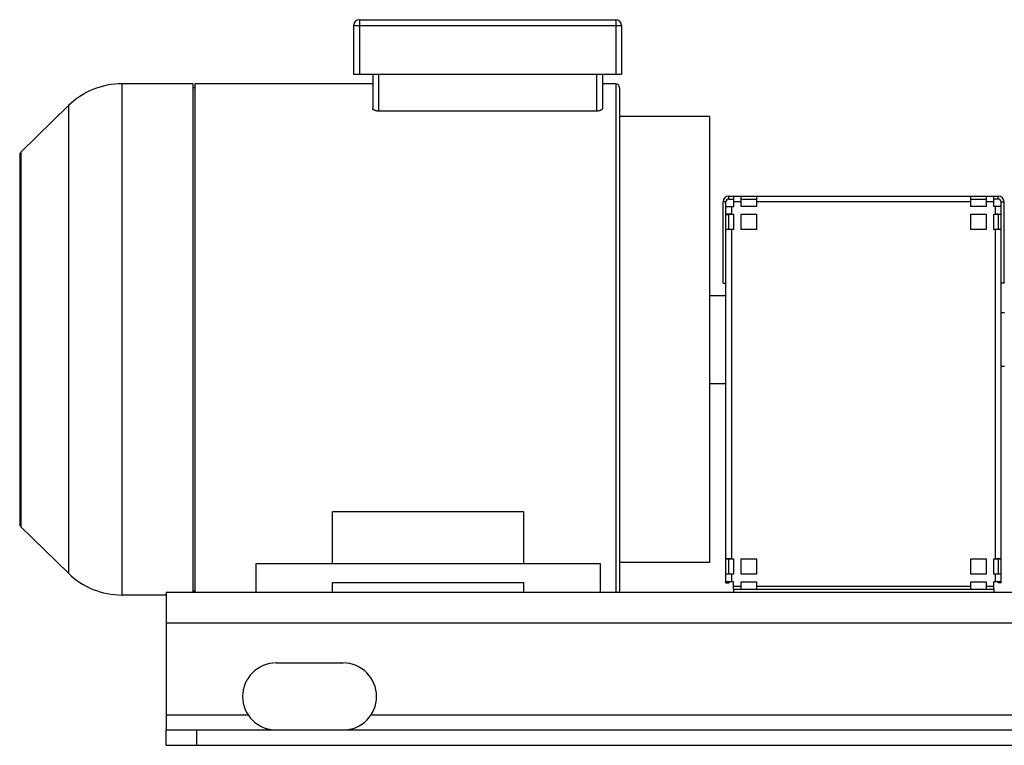
# Model space of a CAD drawing. Units: millimetres. Extents: x -1172 to 2283, y -539 to 461.
# Drawn here: x 702 to 1217, y 22 to 401 of the extents above; entities that cross this region are included whole.
import ezdxf

# ---------------------------------------------------------------- set-up
doc = ezdxf.new("R2010")
doc.units = ezdxf.units.MM
doc.header["$LTSCALE"] = 19.36
doc.layers.get('0').update_dxf_attribs({"linetype": 'CONTINUOUS'})
doc.layers.add('02___PRT_ALL_AXES', color=7, linetype='CONTINUOUS')
doc.layers.add('6_ALL_SURFS', color=7, linetype='CONTINUOUS')

msp = doc.modelspace()

# ---------------------------------------------------------------- linework, layer by layer
at = {"color": 7, "linetype": 'CONTINUOUS'}
for p, q in [((876.79, 398.29), (876.79, 372.79)), ((879.79, 401.29), (1013.79, 401.29)), ((1016.79, 398.29), (1016.79, 372.79)), ((876.79, 372.79), (1016.79, 372.79)), ((886.79, 372.79), (886.79, 355.01)), ((1006.79, 372.79), (1006.79, 355.01)), ((792.79, 367.79), (755.69, 367.79)), ((792.79, 367.79), (792.79, 102.29)), ((793.79, 365.79), (792.79, 365.79)), ((793.79, 367.79), (793.79, 102.29)), ((886.79, 367.79), (793.79, 367.79)), ((1013.79, 367.79), (1006.79, 367.79)), ((1015.79, 365.79), (1015.79, 102.79)), ((727.74, 356.4), (702.9, 332.12)), ((1003.79, 353.55), (889.79, 353.55)), ((1062.79, 350.79), (1015.79, 350.79)), ((1062.79, 350.79), (1062.79, 117.79)), ((702.29, 330.69), (702.29, 137.89)), ((1071.4, 303.68), (1071.4, 306.14)), ((1072.9, 307.64), (1075.29, 307.64)), ((1079.29, 307.64), (1087.29, 307.64)), ((1199.29, 307.64), (1207.29, 307.64)), ((1213.69, 307.64), (1211.29, 307.64)), ((1215.19, 303.68), (1215.19, 306.14)), ((1071.4, 291.68), (1071.4, 299.63)), ((1071.4, 299.63), (1072.9, 299.63)), ((1072.9, 291.71), (1072.9, 299.68)), ((1074.4, 299.7), (1075.29, 299.7)), ((1079.29, 299.7), (1087.29, 299.7)), ((1199.29, 299.7), (1207.29, 299.7)), ((1211.29, 299.7), (1212.19, 299.7)), ((1213.69, 299.68), (1213.69, 291.71)), ((1215.19, 299.63), (1213.69, 299.63)), ((1215.19, 291.68), (1215.19, 299.63)), ((1069.9, 263.64), (1071.4, 263.64)), ((1216.69, 263.64), (1215.19, 263.64)), ((1062.79, 257.29), (1071.4, 257.29)), ((1215.19, 248.29), (1216.99, 248.29)), ((1215.19, 220.29), (1216.99, 220.29)), ((1062.79, 211.29), (1071.4, 211.29)), ((865.79, 117.29), (865.79, 144.22)), ((965.79, 144.22), (865.79, 144.22)), ((965.79, 117.29), (965.79, 144.22)), ((727.74, 112.19), (702.9, 136.46)), ((1071.4, 119.65), (1072.9, 119.65)), ((1072.9, 111.73), (1072.9, 119.7)), ((1074.4, 119.71), (1075.29, 119.71)), ((1079.29, 119.71), (1087.29, 119.71)), ((1199.29, 119.71), (1207.29, 119.71)), ((1211.29, 119.71), (1212.19, 119.71)), ((1213.69, 119.7), (1213.69, 111.73)), ((1215.19, 119.65), (1213.69, 119.65)), ((1062.79, 117.79), (1015.79, 117.79)), ((1071.4, 107.15), (1072.9, 107.15)), ((1072.9, 107.7), (1072.9, 107.15)), ((1075.29, 107.72), (1074.4, 107.72)), ((1075.29, 103.79), (1075.29, 102.29)), ((1079.29, 107.72), (1087.29, 107.72)), ((1199.29, 107.72), (1207.29, 107.72)), ((1212.19, 107.72), (1211.29, 107.72)), ((1211.29, 103.79), (1211.29, 102.29)), ((1213.69, 107.15), (1213.69, 107.7)), ((1215.19, 107.15), (1213.69, 107.15)), ((778.79, 100.79), (755.69, 100.79)), ((793.79, 102.79), (792.79, 102.79)), ((778.79, 22.29), (778.79, 30.29)), ((778.79, 22.29), (1578.79, 22.29))]:
    msp.add_line(p, q, dxfattribs=at)
at = {"color": 9, "linetype": 'CONTINUOUS'}
for p, q in [((876.79, 398.29), (1016.79, 398.29)), ((879.79, 401.29), (879.79, 372.79)), ((1013.79, 401.29), (1013.79, 372.79)), ((889.79, 372.79), (889.79, 353.55)), ((1003.79, 372.79), (1003.79, 353.55)), ((755.69, 367.79), (755.69, 100.79)), ((1013.79, 367.79), (1013.79, 102.29)), ((727.74, 356.4), (727.74, 112.19)), ((702.9, 332.12), (702.9, 136.46)), ((1072.9, 307.64), (1072.9, 309.14)), ((1213.69, 307.64), (1213.69, 309.14)), ((1071.4, 306.14), (1069.9, 306.14)), ((1074.4, 299.7), (1074.4, 303.72)), ((1079.29, 306.18), (1075.29, 306.18)), ((1199.29, 306.18), (1087.29, 306.18)), ((1211.29, 306.18), (1207.29, 306.18)), ((1212.19, 299.7), (1212.19, 303.72)), ((1215.19, 306.14), (1216.69, 306.14)), ((1072.9, 299.68), (1071.4, 299.68)), ((1213.69, 299.68), (1215.19, 299.68)), ((1074.4, 119.71), (1074.4, 291.72)), ((1212.19, 119.71), (1212.19, 291.72)), ((1072.9, 119.7), (1071.4, 119.7)), ((1213.69, 119.7), (1215.19, 119.7)), ((1074.4, 107.72), (1074.4, 111.73)), ((1212.19, 107.72), (1212.19, 111.73)), ((1072.9, 107.7), (1071.4, 107.7)), ((1079.29, 105.28), (1075.29, 105.28)), ((1199.29, 105.28), (1087.29, 105.28)), ((1211.29, 105.28), (1207.29, 105.28)), ((1213.69, 107.7), (1215.19, 107.7)), ((778.79, 86.29), (1578.79, 86.29)), ((794.79, 22.29), (794.79, 30.29))]:
    msp.add_line(p, q, dxfattribs=at)
at = {"color": 3, "linetype": 'CONTINUOUS'}
for p, q in [((1072.9, 309.14), (1213.69, 309.14)), ((1075.29, 309.14), (1075.29, 303.72)), ((1079.29, 303.72), (1079.29, 309.14)), ((1087.29, 309.14), (1087.29, 303.72)), ((1199.29, 303.72), (1199.29, 309.14)), ((1207.29, 309.14), (1207.29, 303.72)), ((1211.29, 303.72), (1211.29, 309.14)), ((1069.9, 263.64), (1069.9, 306.14)), ((1071.4, 299.63), (1071.4, 303.68)), ((1074.4, 303.72), (1075.29, 303.72)), ((1087.29, 303.72), (1079.29, 303.72)), ((1207.29, 303.72), (1199.29, 303.72)), ((1212.19, 303.72), (1211.29, 303.72)), ((1215.19, 299.63), (1215.19, 303.68)), ((1216.69, 263.64), (1216.69, 306.14)), ((1074.4, 299.72), (1075.29, 299.72)), ((1075.29, 299.72), (1075.29, 291.72)), ((1079.29, 291.72), (1079.29, 299.72)), ((1079.29, 299.72), (1087.29, 299.72)), ((1087.29, 299.72), (1087.29, 291.72)), ((1199.29, 291.72), (1199.29, 299.72)), ((1199.29, 299.72), (1207.29, 299.72)), ((1207.29, 299.72), (1207.29, 291.72)), ((1211.29, 291.72), (1211.29, 299.72)), ((1211.29, 299.72), (1212.19, 299.72)), ((1071.4, 107.15), (1071.4, 291.68)), ((1075.29, 291.72), (1074.4, 291.72)), ((1087.29, 291.72), (1079.29, 291.72)), ((1207.29, 291.72), (1199.29, 291.72)), ((1212.19, 291.72), (1211.29, 291.72)), ((1215.19, 107.15), (1215.19, 291.68)), ((1074.4, 119.73), (1075.29, 119.73)), ((1075.29, 119.73), (1075.29, 111.73)), ((1079.29, 119.73), (1087.29, 119.73)), ((1079.29, 111.73), (1079.29, 119.73)), ((1087.29, 119.73), (1087.29, 111.73)), ((1199.29, 119.73), (1207.29, 119.73)), ((1199.29, 111.73), (1199.29, 119.73)), ((1207.29, 119.73), (1207.29, 111.73)), ((1211.29, 119.73), (1212.19, 119.73)), ((1211.29, 111.73), (1211.29, 119.73)), ((1075.29, 111.73), (1074.4, 111.73)), ((1087.29, 111.73), (1079.29, 111.73)), ((1207.29, 111.73), (1199.29, 111.73)), ((1212.19, 111.73), (1211.29, 111.73)), ((1075.29, 107.73), (1074.4, 107.73)), ((1075.29, 103.79), (1075.29, 107.73)), ((1075.29, 103.79), (1211.29, 103.79)), ((1079.29, 107.73), (1087.29, 107.73)), ((1079.29, 103.79), (1079.29, 107.73)), ((1087.29, 107.73), (1087.29, 103.79)), ((1199.29, 107.73), (1207.29, 107.73)), ((1199.29, 103.79), (1199.29, 107.73)), ((1207.29, 107.73), (1207.29, 103.79)), ((1212.19, 107.73), (1211.29, 107.73)), ((1211.29, 103.79), (1211.29, 107.73)), ((778.79, 102.29), (778.79, 30.29)), ((778.79, 102.29), (1578.79, 102.29)), ((778.79, 30.29), (1578.79, 30.29))]:
    msp.add_line(p, q, dxfattribs=at)
at = {"color": 7, "linetype": 'CONTINUOUS'}
for centre, radius, start, end in [((879.79, 398.29), 3, 90, 180), ((1013.79, 398.29), 3, 0, 90), ((755.69, 327.79), 40, 90, 134.3425), ((1013.79, 365.79), 2, 0, 90), ((704.29, 330.69), 2, 134.3425, 180), ((1072.9, 306.14), 1.5, 90, 180), ((1213.69, 306.14), 1.5, 0, 90), ((704.29, 137.89), 2, 180, 225.6575), ((755.69, 140.79), 40, 225.6575, 270), ((1013.79, 102.79), 2, 345.5182, 360)]:
    msp.add_arc(centre, radius, start, end, dxfattribs=at)
at = {"color": 3, "linetype": 'CONTINUOUS'}
for centre, radius, start, end in [((1072.9, 306.14), 3, 90, 180), ((1213.69, 306.14), 3, 0, 90), ((1074.33, 94.83), 204.89, 89.9813, 90.4008), ((1212.2, 79.62), 220.1, 89.6137, 90.0043), ((1074.33, -85.15), 204.89, 89.9813, 90.4008), ((1212.2, -100.36), 220.1, 89.6137, 90.0043), ((1074.38, -112.36), 220.1, 89.9957, 90.3863), ((1212.25, -97.15), 204.89, 89.5992, 90.0187)]:
    msp.add_arc(centre, radius, start, end, dxfattribs=at)
at = {"color": 7, "linetype": 'CONTINUOUS'}
for points, knots in [([(889.79, 353.55), (889.59, 353.55), (889.18, 353.57), (888.69, 353.65), (888.32, 353.74), (888.07, 353.82), (887.84, 353.91), (887.62, 354.01), (887.43, 354.12), (887.26, 354.23), (887.12, 354.36), (887, 354.48), (886.91, 354.61), (886.84, 354.74), (886.8, 354.88), (886.79, 354.97), (886.79, 355.01)], [0, 0, 0, 0, 0.171544, 0.336023, 0.413777, 0.487766, 0.557596, 0.623004, 0.683859, 0.740155, 0.792013, 0.839698, 0.88363, 0.924418, 0.962873, 1, 1, 1, 1]), ([(1006.79, 355.01), (1006.79, 354.97), (1006.78, 354.88), (1006.74, 354.74), (1006.68, 354.61), (1006.58, 354.48), (1006.47, 354.36), (1006.32, 354.23), (1006.16, 354.12), (1005.96, 354.01), (1005.75, 353.91), (1005.52, 353.82), (1005.26, 353.74), (1004.89, 353.65), (1004.4, 353.57), (1004, 353.55), (1003.79, 353.55)], [0, 0, 0, 0, 0.037127, 0.075582, 0.11637, 0.160302, 0.207987, 0.259845, 0.316141, 0.376996, 0.442404, 0.512234, 0.586223, 0.663977, 0.828456, 1, 1, 1, 1]), ([(1072.9, 299.68), (1072.9, 299.68), (1072.9, 299.68), (1072.9, 299.68), (1072.9, 299.68), (1072.91, 299.68), (1072.91, 299.68), (1072.92, 299.68), (1072.93, 299.69), (1072.95, 299.69), (1072.97, 299.69), (1072.99, 299.69), (1073.02, 299.69), (1073.04, 299.69), (1073.09, 299.69), (1073.16, 299.69), (1073.24, 299.69), (1073.34, 299.7), (1073.45, 299.7), (1073.57, 299.7), (1073.7, 299.7), (1073.88, 299.7), (1074.11, 299.7), (1074.3, 299.7), (1074.4, 299.7)], [0, 0, 0, 0, 0.000429, 0.001382, 0.002917, 0.005044, 0.007765, 0.01108, 0.01949, 0.030256, 0.043355, 0.058756, 0.076423, 0.096314, 0.11838, 0.168823, 0.227268, 0.293152, 0.365842, 0.444639, 0.528782, 0.617463, 0.804985, 1, 1, 1, 1]), ([(1212.19, 299.7), (1212.29, 299.7), (1212.48, 299.7), (1212.71, 299.7), (1212.89, 299.7), (1213.02, 299.7), (1213.14, 299.7), (1213.24, 299.7), (1213.34, 299.69), (1213.43, 299.69), (1213.5, 299.69), (1213.54, 299.69), (1213.57, 299.69), (1213.6, 299.69), (1213.62, 299.69), (1213.64, 299.69), (1213.66, 299.69), (1213.67, 299.68), (1213.68, 299.68), (1213.68, 299.68), (1213.68, 299.68), (1213.69, 299.68), (1213.69, 299.68), (1213.69, 299.68), (1213.69, 299.68)], [0, 0, 0, 0, 0.195015, 0.382537, 0.471218, 0.555361, 0.634158, 0.706848, 0.772732, 0.831177, 0.88162, 0.903686, 0.923577, 0.941244, 0.956645, 0.969744, 0.98051, 0.98892, 0.992235, 0.994956, 0.997083, 0.998618, 0.999571, 1, 1, 1, 1]), ([(1072.9, 119.7), (1072.9, 119.7), (1072.9, 119.7), (1072.9, 119.7), (1072.9, 119.7), (1072.91, 119.7), (1072.91, 119.7), (1072.92, 119.7), (1072.93, 119.7), (1072.95, 119.7), (1072.97, 119.7), (1072.99, 119.7), (1073.02, 119.7), (1073.04, 119.7), (1073.09, 119.71), (1073.16, 119.71), (1073.24, 119.71), (1073.34, 119.71), (1073.45, 119.71), (1073.57, 119.71), (1073.7, 119.71), (1073.88, 119.71), (1074.11, 119.71), (1074.3, 119.71), (1074.4, 119.71)], [0, 0, 0, 0, 0.000429, 0.001382, 0.002917, 0.005044, 0.007765, 0.01108, 0.01949, 0.030256, 0.043355, 0.058756, 0.076423, 0.096314, 0.11838, 0.168823, 0.227268, 0.293152, 0.365842, 0.444639, 0.528782, 0.617463, 0.804985, 1, 1, 1, 1]), ([(1212.19, 119.71), (1212.29, 119.71), (1212.48, 119.71), (1212.71, 119.71), (1212.89, 119.71), (1213.02, 119.71), (1213.14, 119.71), (1213.24, 119.71), (1213.34, 119.71), (1213.43, 119.71), (1213.5, 119.71), (1213.54, 119.7), (1213.57, 119.7), (1213.6, 119.7), (1213.62, 119.7), (1213.64, 119.7), (1213.66, 119.7), (1213.67, 119.7), (1213.68, 119.7), (1213.68, 119.7), (1213.68, 119.7), (1213.69, 119.7), (1213.69, 119.7), (1213.69, 119.7), (1213.69, 119.7)], [0, 0, 0, 0, 0.195015, 0.382537, 0.471218, 0.555361, 0.634158, 0.706848, 0.772732, 0.831177, 0.88162, 0.903686, 0.923577, 0.941244, 0.956645, 0.969744, 0.98051, 0.98892, 0.992235, 0.994956, 0.997083, 0.998618, 0.999571, 1, 1, 1, 1]), ([(1074.4, 107.72), (1074.3, 107.72), (1074.11, 107.72), (1073.88, 107.71), (1073.7, 107.71), (1073.57, 107.71), (1073.45, 107.71), (1073.34, 107.71), (1073.24, 107.71), (1073.16, 107.71), (1073.09, 107.71), (1073.04, 107.7), (1073.02, 107.7), (1072.99, 107.7), (1072.97, 107.7), (1072.95, 107.7), (1072.93, 107.7), (1072.92, 107.7), (1072.91, 107.7), (1072.91, 107.7), (1072.9, 107.7), (1072.9, 107.7), (1072.9, 107.7), (1072.9, 107.7), (1072.9, 107.7)], [0, 0, 0, 0, 0.195015, 0.382537, 0.471218, 0.555361, 0.634158, 0.706848, 0.772732, 0.831177, 0.88162, 0.903686, 0.923577, 0.941244, 0.956645, 0.969744, 0.98051, 0.98892, 0.992235, 0.994956, 0.997083, 0.998618, 0.999571, 1, 1, 1, 1]), ([(1213.69, 107.7), (1213.69, 107.7), (1213.69, 107.7), (1213.69, 107.7), (1213.68, 107.7), (1213.68, 107.7), (1213.68, 107.7), (1213.67, 107.7), (1213.66, 107.7), (1213.64, 107.7), (1213.62, 107.7), (1213.6, 107.7), (1213.57, 107.7), (1213.54, 107.7), (1213.5, 107.71), (1213.43, 107.71), (1213.34, 107.71), (1213.24, 107.71), (1213.14, 107.71), (1213.02, 107.71), (1212.89, 107.71), (1212.71, 107.71), (1212.48, 107.72), (1212.29, 107.72), (1212.19, 107.72)], [0, 0, 0, 0, 0.000429, 0.001382, 0.002917, 0.005044, 0.007765, 0.01108, 0.01949, 0.030256, 0.043355, 0.058756, 0.076423, 0.096314, 0.11838, 0.168823, 0.227268, 0.293152, 0.365842, 0.444639, 0.528782, 0.617463, 0.804985, 1, 1, 1, 1])]:
    msp.add_open_spline(points, degree=3, knots=knots, dxfattribs=at)
at = {"color": 3, "linetype": 'CONTINUOUS'}
for points, knots in [([(1071.4, 303.68), (1071.4, 303.68), (1071.4, 303.68), (1071.4, 303.68), (1071.41, 303.68), (1071.41, 303.69), (1071.42, 303.69), (1071.44, 303.69), (1071.46, 303.69), (1071.49, 303.69), (1071.53, 303.69), (1071.58, 303.69), (1071.63, 303.7), (1071.69, 303.7), (1071.76, 303.7), (1071.83, 303.7), (1071.94, 303.7), (1072.09, 303.71), (1072.29, 303.71), (1072.5, 303.71), (1072.74, 303.71), (1072.99, 303.71), (1073.26, 303.72), (1073.53, 303.72), (1073.91, 303.72), (1074.2, 303.72), (1074.4, 303.72)], [0, 0, 0, 0, 0.000429, 0.001382, 0.002917, 0.005044, 0.007765, 0.01108, 0.01949, 0.030256, 0.043355, 0.058756, 0.076423, 0.096314, 0.11838, 0.142569, 0.168823, 0.227268, 0.293152, 0.365843, 0.444639, 0.528782, 0.617463, 0.709827, 0.804985, 1, 1, 1, 1]), ([(1215.19, 303.68), (1215.19, 303.68), (1215.19, 303.68), (1215.18, 303.68), (1215.18, 303.68), (1215.17, 303.69), (1215.16, 303.69), (1215.15, 303.69), (1215.13, 303.69), (1215.1, 303.69), (1215.06, 303.69), (1215.01, 303.69), (1214.96, 303.7), (1214.9, 303.7), (1214.83, 303.7), (1214.76, 303.7), (1214.65, 303.7), (1214.5, 303.71), (1214.3, 303.71), (1214.08, 303.71), (1213.85, 303.71), (1213.6, 303.71), (1213.33, 303.72), (1213.06, 303.72), (1212.67, 303.72), (1212.38, 303.72), (1212.19, 303.72)], [0, 0, 0, 0, 0.000429, 0.001382, 0.002917, 0.005044, 0.007765, 0.01108, 0.01949, 0.030256, 0.043355, 0.058756, 0.076423, 0.096314, 0.11838, 0.142569, 0.168823, 0.227268, 0.293152, 0.365843, 0.444639, 0.528782, 0.617463, 0.709827, 0.804985, 1, 1, 1, 1]), ([(1071.4, 299.68), (1071.4, 299.68), (1071.4, 299.68), (1071.4, 299.68), (1071.41, 299.68), (1071.42, 299.69), (1071.43, 299.69), (1071.44, 299.69), (1071.46, 299.69), (1071.48, 299.69), (1071.5, 299.69), (1071.53, 299.69), (1071.57, 299.69), (1071.63, 299.7), (1071.71, 299.7), (1071.81, 299.7), (1071.91, 299.7), (1072.02, 299.7), (1072.15, 299.71), (1072.33, 299.71), (1072.58, 299.71), (1072.79, 299.71), (1072.9, 299.71)], [0, 0, 0, 0, 0.000487, 0.001387, 0.004697, 0.010102, 0.017619, 0.027248, 0.038982, 0.05281, 0.068719, 0.086693, 0.106712, 0.152802, 0.206792, 0.268454, 0.337525, 0.413709, 0.49668, 0.586084, 0.782635, 1, 1, 1, 1]), ([(1213.69, 299.71), (1213.8, 299.71), (1214, 299.71), (1214.26, 299.71), (1214.44, 299.71), (1214.56, 299.7), (1214.68, 299.7), (1214.78, 299.7), (1214.87, 299.7), (1214.96, 299.7), (1215.02, 299.69), (1215.06, 299.69), (1215.08, 299.69), (1215.11, 299.69), (1215.13, 299.69), (1215.15, 299.69), (1215.16, 299.69), (1215.17, 299.69), (1215.18, 299.68), (1215.18, 299.68), (1215.19, 299.68), (1215.19, 299.68), (1215.19, 299.68)], [0, 0, 0, 0, 0.217365, 0.413916, 0.50332, 0.586291, 0.662475, 0.731546, 0.793208, 0.847198, 0.893288, 0.913307, 0.931281, 0.94719, 0.961018, 0.972752, 0.982381, 0.989898, 0.995303, 0.998613, 0.999513, 1, 1, 1, 1]), ([(1074.4, 291.72), (1074.2, 291.72), (1073.91, 291.72), (1073.53, 291.72), (1073.26, 291.72), (1072.99, 291.72), (1072.74, 291.71), (1072.5, 291.71), (1072.29, 291.71), (1072.09, 291.71), (1071.94, 291.7), (1071.83, 291.7), (1071.76, 291.7), (1071.69, 291.7), (1071.63, 291.7), (1071.58, 291.7), (1071.53, 291.69), (1071.49, 291.69), (1071.46, 291.69), (1071.44, 291.69), (1071.42, 291.69), (1071.41, 291.69), (1071.41, 291.69), (1071.4, 291.68), (1071.4, 291.68), (1071.4, 291.68), (1071.4, 291.68)], [0, 0, 0, 0, 0.195015, 0.290173, 0.382537, 0.471218, 0.555361, 0.634157, 0.706848, 0.772732, 0.831177, 0.857431, 0.88162, 0.903686, 0.923577, 0.941244, 0.956645, 0.969744, 0.98051, 0.98892, 0.992235, 0.994956, 0.997083, 0.998618, 0.999571, 1, 1, 1, 1]), ([(1215.19, 291.68), (1215.19, 291.68), (1215.19, 291.68), (1215.18, 291.68), (1215.18, 291.69), (1215.17, 291.69), (1215.16, 291.69), (1215.15, 291.69), (1215.13, 291.69), (1215.1, 291.69), (1215.06, 291.69), (1215.01, 291.7), (1214.96, 291.7), (1214.9, 291.7), (1214.83, 291.7), (1214.76, 291.7), (1214.65, 291.7), (1214.5, 291.71), (1214.3, 291.71), (1214.08, 291.71), (1213.85, 291.71), (1213.6, 291.72), (1213.33, 291.72), (1213.06, 291.72), (1212.67, 291.72), (1212.38, 291.72), (1212.19, 291.72)], [0, 0, 0, 0, 0.000429, 0.001382, 0.002917, 0.005044, 0.007765, 0.01108, 0.01949, 0.030256, 0.043355, 0.058756, 0.076423, 0.096314, 0.11838, 0.142569, 0.168823, 0.227268, 0.293152, 0.365843, 0.444639, 0.528782, 0.617463, 0.709827, 0.804985, 1, 1, 1, 1]), ([(1071.4, 119.7), (1071.4, 119.7), (1071.4, 119.7), (1071.4, 119.7), (1071.41, 119.7), (1071.42, 119.7), (1071.43, 119.7), (1071.44, 119.7), (1071.46, 119.7), (1071.48, 119.7), (1071.5, 119.71), (1071.53, 119.71), (1071.57, 119.71), (1071.63, 119.71), (1071.71, 119.71), (1071.81, 119.71), (1071.91, 119.72), (1072.02, 119.72), (1072.15, 119.72), (1072.33, 119.72), (1072.58, 119.73), (1072.79, 119.73), (1072.9, 119.73)], [0, 0, 0, 0, 0.000487, 0.001387, 0.004697, 0.010102, 0.017619, 0.027248, 0.038982, 0.05281, 0.068719, 0.086693, 0.106712, 0.152802, 0.206792, 0.268454, 0.337525, 0.413709, 0.49668, 0.586084, 0.782635, 1, 1, 1, 1]), ([(1213.69, 119.73), (1213.8, 119.73), (1214, 119.73), (1214.26, 119.72), (1214.44, 119.72), (1214.56, 119.72), (1214.68, 119.72), (1214.78, 119.71), (1214.87, 119.71), (1214.96, 119.71), (1215.02, 119.71), (1215.06, 119.71), (1215.08, 119.71), (1215.11, 119.7), (1215.13, 119.7), (1215.15, 119.7), (1215.16, 119.7), (1215.17, 119.7), (1215.18, 119.7), (1215.18, 119.7), (1215.19, 119.7), (1215.19, 119.7), (1215.19, 119.7)], [0, 0, 0, 0, 0.217365, 0.413916, 0.50332, 0.586291, 0.662475, 0.731546, 0.793208, 0.847198, 0.893288, 0.913307, 0.931281, 0.94719, 0.961018, 0.972752, 0.982381, 0.989898, 0.995303, 0.998613, 0.999513, 1, 1, 1, 1]), ([(1074.4, 111.73), (1074.2, 111.73), (1073.91, 111.73), (1073.53, 111.73), (1073.26, 111.73), (1072.99, 111.73), (1072.74, 111.73), (1072.5, 111.73), (1072.29, 111.72), (1072.09, 111.72), (1071.94, 111.72), (1071.83, 111.72), (1071.76, 111.71), (1071.69, 111.71), (1071.63, 111.71), (1071.58, 111.71), (1071.53, 111.71), (1071.49, 111.71), (1071.46, 111.7), (1071.44, 111.7), (1071.42, 111.7), (1071.41, 111.7), (1071.41, 111.7), (1071.4, 111.7), (1071.4, 111.7), (1071.4, 111.7), (1071.4, 111.7)], [0, 0, 0, 0, 0.195015, 0.290173, 0.382537, 0.471218, 0.555361, 0.634157, 0.706848, 0.772732, 0.831177, 0.857431, 0.88162, 0.903686, 0.923577, 0.941244, 0.956645, 0.969744, 0.98051, 0.98892, 0.992235, 0.994956, 0.997083, 0.998618, 0.999571, 1, 1, 1, 1]), ([(1215.19, 111.7), (1215.19, 111.7), (1215.19, 111.7), (1215.18, 111.7), (1215.18, 111.7), (1215.17, 111.7), (1215.16, 111.7), (1215.15, 111.7), (1215.13, 111.7), (1215.1, 111.71), (1215.06, 111.71), (1215.01, 111.71), (1214.96, 111.71), (1214.9, 111.71), (1214.83, 111.71), (1214.76, 111.72), (1214.65, 111.72), (1214.5, 111.72), (1214.3, 111.72), (1214.08, 111.73), (1213.85, 111.73), (1213.6, 111.73), (1213.33, 111.73), (1213.06, 111.73), (1212.67, 111.73), (1212.38, 111.73), (1212.19, 111.73)], [0, 0, 0, 0, 0.000429, 0.001382, 0.002917, 0.005044, 0.007765, 0.01108, 0.01949, 0.030256, 0.043355, 0.058756, 0.076423, 0.096314, 0.11838, 0.142569, 0.168823, 0.227268, 0.293152, 0.365843, 0.444639, 0.528782, 0.617463, 0.709827, 0.804985, 1, 1, 1, 1]), ([(1072.9, 107.73), (1072.79, 107.73), (1072.58, 107.73), (1072.33, 107.72), (1072.15, 107.72), (1072.02, 107.72), (1071.91, 107.72), (1071.81, 107.72), (1071.71, 107.71), (1071.63, 107.71), (1071.57, 107.71), (1071.53, 107.71), (1071.5, 107.71), (1071.48, 107.71), (1071.46, 107.7), (1071.44, 107.7), (1071.43, 107.7), (1071.42, 107.7), (1071.41, 107.7), (1071.4, 107.7), (1071.4, 107.7), (1071.4, 107.7), (1071.4, 107.7)], [0, 0, 0, 0, 0.217365, 0.413916, 0.50332, 0.586291, 0.662475, 0.731546, 0.793208, 0.847198, 0.893288, 0.913307, 0.931281, 0.94719, 0.961018, 0.972752, 0.982381, 0.989898, 0.995303, 0.998613, 0.999513, 1, 1, 1, 1]), ([(1215.19, 107.7), (1215.19, 107.7), (1215.19, 107.7), (1215.18, 107.7), (1215.18, 107.7), (1215.17, 107.7), (1215.16, 107.7), (1215.15, 107.7), (1215.13, 107.7), (1215.11, 107.71), (1215.08, 107.71), (1215.06, 107.71), (1215.02, 107.71), (1214.96, 107.71), (1214.87, 107.71), (1214.78, 107.72), (1214.68, 107.72), (1214.56, 107.72), (1214.44, 107.72), (1214.26, 107.72), (1214, 107.73), (1213.8, 107.73), (1213.69, 107.73)], [0, 0, 0, 0, 0.000487, 0.001387, 0.004697, 0.010102, 0.017619, 0.027248, 0.038982, 0.05281, 0.068719, 0.086693, 0.106712, 0.152802, 0.206792, 0.268454, 0.337525, 0.413709, 0.49668, 0.586084, 0.782635, 1, 1, 1, 1])]:
    msp.add_open_spline(points, degree=3, knots=knots, dxfattribs=at)
at = {"layer": '02___PRT_ALL_AXES', "color": 3, "linetype": 'CONTINUOUS'}
msp.add_line((836.29, 65.29), (871.29, 65.29), dxfattribs=at)
at = {"layer": '02___PRT_ALL_AXES', "color": 9, "linetype": 'CONTINUOUS'}
for p, q in [((778.79, 38.29), (821.6, 38.29)), ((885.99, 38.29), (1471.6, 38.29))]:
    msp.add_line(p, q, dxfattribs=at)
at = {"layer": '02___PRT_ALL_AXES', "color": 3, "linetype": 'CONTINUOUS'}
for centre, start, end in [((836.29, 47.79), 90, 270), ((871.29, 47.79), 270, 90)]:
    msp.add_arc(centre, 17.5, start, end, dxfattribs=at)
at = {"layer": '6_ALL_SURFS', "color": 7, "linetype": 'CONTINUOUS'}
for p, q in [((825.79, 102.29), (825.79, 117.29)), ((825.79, 117.29), (1005.79, 117.29)), ((1005.79, 102.29), (1005.79, 117.29)), ((865.79, 102.29), (865.79, 107.29)), ((865.79, 107.29), (965.79, 107.29)), ((965.79, 102.29), (965.79, 107.29))]:
    msp.add_line(p, q, dxfattribs=at)

doc.saveas('drawing.dxf')
